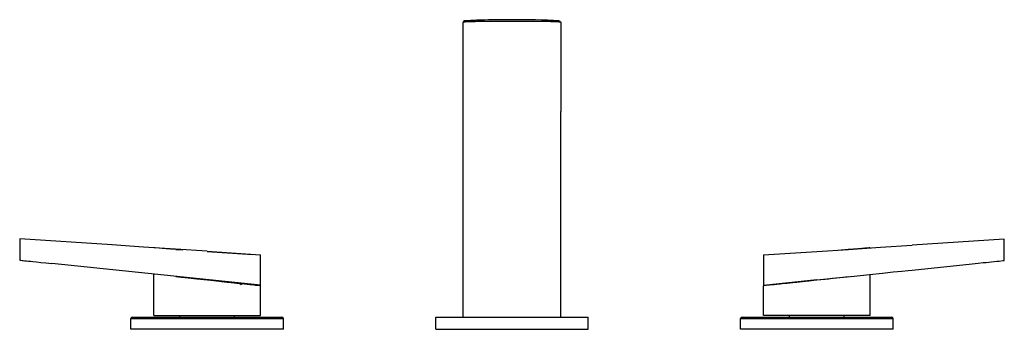
# Paper-space layout '_Back' of a CAD drawing. Units: millimetres. Extents: x -261 to 62, y 43 to 145.
import ezdxf

# ---------------------------------------------------------------- set-up
doc = ezdxf.new("R2010")
doc.units = ezdxf.units.MM

psp = doc.layouts.new('_Back')

# ---------------------------------------------------------------- linework, layer by layer
at = {"color": 7, "linetype": 'Continuous', "lineweight": 25}
for p, q in [((-116, 114.49), (-116, 143.72)), ((-84, 143.72), (-84.04, 143.9)), ((-84.01, 143.72), (-84.03, 143.9)), ((-84, 143.72), (-84, 114.49)), ((-116, 47), (-116, 114.49)), ((-84, 47), (-84, 114.49)), ((-261.49, 72.71), (-261.5, 65.69)), ((-231.21, 70.68), (-261.49, 72.69)), ((61.5, 72.58), (31.24, 70.59)), ((61.5, 65.58), (61.5, 72.6)), ((-200, 68.61), (-182.5, 67.44)), ((-200, 68.55), (-185.1, 67.57)), ((-17.5, 67.4), (0, 68.54)), ((-182.5, 57.39), (-182.5, 67.44)), ((-17.5, 67.4), (-17.5, 57.35)), ((-182.5, 57.44), (-250.96, 64.59)), ((31.24, 62.45), (50.96, 64.49)), ((-217.5, 47.5), (-217.5, 61.1)), ((-200, 59.08), (-200, 59.27)), ((0, 59.21), (-17.5, 57.4)), ((17.5, 47.5), (17.5, 61.02)), ((-185.1, 57.47), (-185.1, 57.71)), ((-182.5, 47.5), (-182.5, 57.24)), ((-17.5, 47.5), (-17.5, 57.24)), ((-14.9, 57.66), (-14.9, 57.47)), ((-225, 46.5), (-175, 46.5)), ((-225, 43), (-225, 46.5)), ((-224.5, 47), (-175.5, 47)), ((-217.5, 47.5), (-182.5, 47.5)), ((-209, 47), (-209, 47.5)), ((-191, 47), (-191, 47.5)), ((-175, 43), (-175, 46.5)), ((-125, 43), (-125, 47)), ((-125, 47), (-75, 47)), ((-75, 43), (-75, 47)), ((-25, 46.5), (25, 46.5)), ((-25, 43), (-25, 46.5)), ((-24.5, 47), (24.5, 47)), ((17.5, 47.5), (-17.5, 47.5)), ((-9, 47), (-9, 47.5)), ((9, 47), (9, 47.5)), ((25, 43), (25, 46.5)), ((-175, 43), (-225, 43)), ((-125, 43), (-75, 43)), ((25, 43), (-25, 43))]:
    psp.add_line(p, q, dxfattribs=at)
at = {"color": 7, "linetype": 'Continuous', "lineweight": 25, "flags": 128}
for points in [[(-84, 143.72), (-84.08, 143.75), (-84.28, 143.77), (-84.57, 143.79), (-84.89, 143.81), (-85.22, 143.82), (-86.21, 143.86), (-87.39, 143.89), (-88.69, 143.91), (-91.22, 143.95), (-94.04, 143.97), (-97.01, 143.99), (-100, 143.99), (-103, 143.99), (-105.96, 143.97), (-108.78, 143.95), (-109.66, 143.94), (-110.51, 143.92), (-111.31, 143.91), (-112.1, 143.9), (-112.86, 143.88), (-113.57, 143.86), (-114.21, 143.85), (-114.78, 143.82), (-115.33, 143.8), (-115.8, 143.76), (-116, 143.72)], [(-200, 68.61), (-210.42, 69.3), (-220.85, 69.99), (-231.24, 70.68)], [(-210.32, 69.23), (-212.02, 69.34), (-213.49, 69.43), (-214.74, 69.51), (-215.75, 69.58), (-217.08, 69.67), (-217.5, 69.7)], [(-210.32, 69.23), (-209.21, 69.15), (-207.96, 69.07)], [(0, 68.54), (10.43, 69.23), (20.85, 69.91), (31.24, 70.59)], [(7.96, 69.07), (9.21, 69.15), (10.32, 69.23)], [(17.5, 69.7), (17.08, 69.67), (15.75, 69.58), (14.74, 69.51), (13.49, 69.43), (12.02, 69.34), (10.32, 69.23)], [(-261.5, 65.69), (-261.07, 65.64), (-260.74, 65.61), (-260.31, 65.56), (-259.78, 65.51), (-259.25, 65.45), (-258.65, 65.39), (-257.96, 65.32), (-257.2, 65.24), (-256, 65.11), (-254.56, 64.96), (-252.88, 64.79), (-250.96, 64.59)], [(50.96, 64.49), (52.88, 64.69), (54.56, 64.86), (55.55, 64.96), (56.43, 65.05), (57.2, 65.13), (58.2, 65.24), (59.06, 65.33), (59.78, 65.4), (61.07, 65.54), (61.5, 65.58)], [(0, 59.21), (6.5, 59.88), (12.27, 60.48), (17.29, 61), (21.56, 61.44), (25.09, 61.81), (27.88, 62.1), (29.93, 62.31), (31.24, 62.45)], [(-182.5, 57.24), (-182.71, 57.26), (-183.35, 57.33), (-183.74, 57.37), (-184.19, 57.42), (-184.71, 57.47), (-185.3, 57.54), (-185.96, 57.61), (-188.58, 57.88), (-189.37, 57.96), (-190.22, 58.05), (-191.13, 58.15), (-192.08, 58.25), (-193.49, 58.4), (-195.25, 58.58), (-196.05, 58.67), (-196.92, 58.76), (-197.85, 58.86), (-198.83, 58.96), (-199.87, 59.07), (-203.34, 59.43), (-206.24, 59.73), (-208.56, 59.98), (-210.32, 60.17)], [(10.32, 60.17), (8.56, 59.98), (6.24, 59.73), (5.15, 59.62), (3.97, 59.5), (2.69, 59.36), (1.32, 59.22), (-0.13, 59.07), (-2.62, 58.81), (-4.75, 58.58), (-5.68, 58.49), (-6.51, 58.4), (-7.26, 58.32), (-7.92, 58.25), (-9.78, 58.05), (-11.42, 57.88), (-12.02, 57.82), (-12.58, 57.76), (-13.1, 57.7), (-13.59, 57.65), (-14.04, 57.61), (-15.56, 57.45), (-16.65, 57.33), (-17.29, 57.26), (-17.5, 57.24)], [(-189.02, 57.73), (-188.76, 57.84), (-188.51, 57.95)], [(-188.82, 57.91), (-188.61, 57.93), (-188.5, 57.96)]]:
    psp.add_lwpolyline(points, dxfattribs=at)
at = {"color": 7, "linetype": 'Continuous', "lineweight": 25}
for centre, radius, start, end in [((-115.5, 143.72), 0.5, 89.9956, 179.9956), ((-110.37, 110.05), 34.32, 87.7433, 99.3814), ((-100, -213.2), 357.76, 87.5169, 92.4831), ((-88.41, 118.43), 25.89, 80.5479, 90.6665), ((-190.68, 54.45), 3.84, 89.7226, 102.2882), ((-189.29, 61.64), 3.68, 269.8364, 282.387), ((-224.5, 46.5), 0.5, 90, 180), ((-175.5, 46.5), 0.5, 360, 90), ((-24.5, 46.5), 0.5, 90, 180), ((24.5, 46.5), 0.5, 0, 90)]:
    psp.add_arc(centre, radius, start, end, dxfattribs=at)

doc.saveas('drawing.dxf')
